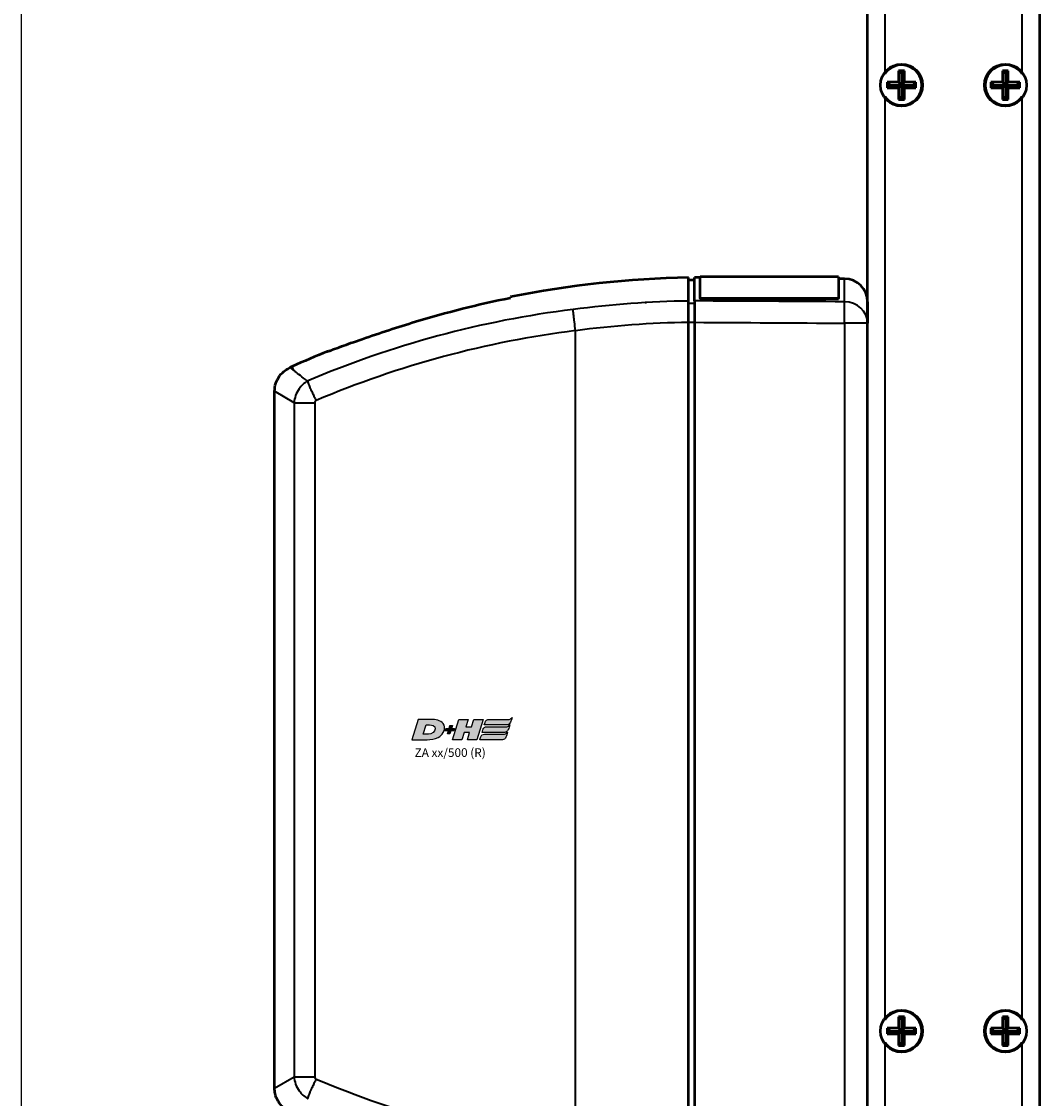
# Model space of a CAD drawing. Units: millimetres. Extents: x -3572 to -1571, y -1845 to 1756.
# Drawn here: x -2522 to -2346, y -812 to -625 of the extents above; entities that cross this region are included whole.
import ezdxf

# ---------------------------------------------------------------- set-up
doc = ezdxf.new("R2010")
doc.units = ezdxf.units.MM
doc.layers.get('0').update_dxf_attribs({"lineweight": 25})
for name, color, linetype in [('DH_LOGO', 1, 'Continuous'), ('DH_RAHMEN', 124, 'Continuous'), ('DH_SCHRIFT', 2, 'Continuous')]:
    doc.layers.add(name, color=color, linetype=linetype)
doc.layers.add('Sichtbar (ISO)', color=7, linetype='Continuous', lineweight=50)
doc.layers.add('Sichtbar schmal (ISO)', color=3, linetype='Continuous', lineweight=35)
doc.styles.get("Standard").update_dxf_attribs({"font": 'monotxt.shx'})

# ---------------------------------------------------------------- blocks, each defined once
blk = doc.blocks.new('ZAxx-xxx_r   (SR)')
at = {"layer": 'Sichtbar (ISO)'}
for p, q in [((-14.9, -216), (-14.9, -8)), ((14.9, -8), (14.9, -216)), ((-9.5, -27.5), (-9.5, -29.5)), ((-9.5, -27.5), (-9, -28)), ((-8.5, -27.5), (-9.5, -27.5)), ((-8.5, -27.5), (-9, -28)), ((-9, -28), (-9, -30)), ((-8.5, -29.5), (-8.5, -27.5)), ((8.5, -27.5), (8.5, -29.5)), ((8.5, -27.5), (9, -28)), ((9.5, -27.5), (8.5, -27.5)), ((9.5, -27.5), (9, -28)), ((9, -28), (9, -30)), ((9.5, -29.5), (9.5, -27.5)), ((-9.5, -29.5), (-11.5, -29.5)), ((-11.5, -29.5), (-11.5, -30.5)), ((-11.5, -29.5), (-11, -30)), ((-9.5, -29.5), (-9, -30)), ((-9, -30), (-8.5, -29.5)), ((-6.5, -29.5), (-8.5, -29.5)), ((-6.5, -29.5), (-7, -30)), ((-6.5, -30.5), (-6.5, -29.5)), ((8.5, -29.5), (6.5, -29.5)), ((6.5, -29.5), (6.5, -30.5)), ((6.5, -29.5), (7, -30)), ((8.5, -29.5), (9, -30)), ((9, -30), (9.5, -29.5)), ((11.5, -29.5), (9.5, -29.5)), ((11.5, -29.5), (11, -30)), ((11.5, -30.5), (11.5, -29.5)), ((-11.5, -30.5), (-11, -30)), ((-11.5, -30.5), (-9.5, -30.5)), ((-11, -30), (-9, -30)), ((-9, -30), (-9.5, -30.5)), ((-9.5, -30.5), (-9.5, -32.5)), ((-8.5, -30.5), (-9, -30)), ((-9, -30), (-9, -32)), ((-9, -30), (-7, -30)), ((-8.5, -32.5), (-8.5, -30.5)), ((-8.5, -30.5), (-6.5, -30.5)), ((-6.5, -30.5), (-7, -30)), ((6.5, -30.5), (7, -30)), ((6.5, -30.5), (8.5, -30.5)), ((7, -30), (9, -30)), ((9, -30), (8.5, -30.5)), ((8.5, -30.5), (8.5, -32.5)), ((9.5, -30.5), (9, -30)), ((9, -30), (9, -32)), ((9, -30), (11, -30)), ((9.5, -32.5), (9.5, -30.5)), ((9.5, -30.5), (11.5, -30.5)), ((11.5, -30.5), (11, -30)), ((-9.5, -32.5), (-9, -32)), ((-9.5, -32.5), (-8.5, -32.5)), ((-8.5, -32.5), (-9, -32)), ((8.5, -32.5), (9, -32)), ((8.5, -32.5), (9.5, -32.5)), ((9.5, -32.5), (9, -32)), ((-44.9, -67.41), (-44.9, -63.34)), ((-43.9, -63.35), (-44.9, -63.34)), ((-43.9, -67.01), (-43.9, -63.24)), ((-19.9, -63.24), (-43.9, -63.24)), ((-19.9, -63.24), (-19.9, -67.01)), ((-44.9, -63.84), (-45.9, -63.83)), ((-18.87, -63.57), (-19.9, -63.56)), ((-43.9, -67.01), (-43.9, -67.1)), ((-19.9, -67.01), (-43.9, -67.01)), ((-19.9, -67.1), (-43.9, -67.1)), ((-19.9, -67.1), (-19.9, -67.01)), ((-14.9, -67.57), (-14.9, -70.89)), ((-14.9, -70.5), (-14.9, -71.27)), ((-45.9, -215.87), (-45.9, -71.13)), ((-44.9, -71.12), (-44.9, -215.88)), ((-14.9, -215.73), (-14.9, -71.27)), ((-114.61, -78.8), (-115, -78.97)), ((-117.66, -203.92), (-117.66, -83.08)), ((-9.5, -191.5), (-9.5, -193.5)), ((-9.5, -191.5), (-9, -192)), ((-8.5, -191.5), (-9.5, -191.5)), ((-8.5, -191.5), (-9, -192)), ((-9, -192), (-9, -194)), ((-8.5, -193.5), (-8.5, -191.5)), ((8.5, -191.5), (8.5, -193.5)), ((8.5, -191.5), (9, -192)), ((9.5, -191.5), (8.5, -191.5)), ((9.5, -191.5), (9, -192)), ((9, -192), (9, -194)), ((9.5, -193.5), (9.5, -191.5)), ((-9.5, -193.5), (-11.5, -193.5)), ((-11.5, -193.5), (-11.5, -194.5)), ((-11.5, -193.5), (-11, -194)), ((-11.5, -194.5), (-11, -194)), ((-11, -194), (-9, -194)), ((-9.5, -193.5), (-9, -194)), ((-9, -194), (-9.5, -194.5)), ((-9, -194), (-8.5, -193.5)), ((-8.5, -194.5), (-9, -194)), ((-9, -194), (-9, -196)), ((-9, -194), (-7, -194)), ((-6.5, -193.5), (-8.5, -193.5)), ((-6.5, -193.5), (-7, -194)), ((-6.5, -194.5), (-7, -194)), ((-6.5, -194.5), (-6.5, -193.5)), ((8.5, -193.5), (6.5, -193.5)), ((6.5, -193.5), (6.5, -194.5)), ((6.5, -193.5), (7, -194)), ((6.5, -194.5), (7, -194)), ((7, -194), (9, -194)), ((8.5, -193.5), (9, -194)), ((9, -194), (8.5, -194.5)), ((9, -194), (9.5, -193.5)), ((9.5, -194.5), (9, -194)), ((9, -194), (9, -196)), ((9, -194), (11, -194)), ((11.5, -193.5), (9.5, -193.5)), ((11.5, -193.5), (11, -194)), ((11.5, -194.5), (11, -194)), ((11.5, -194.5), (11.5, -193.5)), ((-11.5, -194.5), (-9.5, -194.5)), ((-9.5, -194.5), (-9.5, -196.5)), ((-9.5, -196.5), (-9, -196)), ((-8.5, -196.5), (-9, -196)), ((-8.5, -196.5), (-8.5, -194.5)), ((-8.5, -194.5), (-6.5, -194.5)), ((6.5, -194.5), (8.5, -194.5)), ((8.5, -194.5), (8.5, -196.5)), ((8.5, -196.5), (9, -196)), ((9.5, -196.5), (9, -196)), ((9.5, -196.5), (9.5, -194.5)), ((9.5, -194.5), (11.5, -194.5)), ((-9.5, -196.5), (-8.5, -196.5)), ((8.5, -196.5), (9.5, -196.5))]:
    blk.add_line(p, q, dxfattribs=at)
for centre in [(-9, -30), (9, -30), (-9, -194), (9, -194)]:
    blk.add_circle(centre, 3.65, dxfattribs=at)
for centre, radius, start, end in [((-9, -30), 3.5, 214.0477, 145.9523), ((9, -30), 3.5, 34.0477, 325.9523), ((-42.5, -239.33), 175.99, 91.107, 101.2388), ((-18.9, -67.57), 4, 0, 89.5), ((-42.5, -239.33), 175.99, 112.0191, 114.1895), ((-9, -194), 3.5, 214.0477, 145.9523), ((9, -194), 3.5, 34.0477, 325.9523)]:
    blk.add_arc(centre, radius, start, end, dxfattribs=at)
blk.add_ellipse((-456.59, -124.56), major_axis=(391.09, 52), ratio=0.013645, start_param=6.281371, end_param=6.283127, dxfattribs=at)
for points, knots in [([(-45.9, -67.43), (-45.9, -66.19), (-45.9, -65.13), (-45.9, -63.71), (-45.9, -63.38), (-45.9, -63.38)], [-2.000587, -2.000587, -2.000587, -2.000587, -1.018084, -1.018084, 0, 0, 0, 0]), ([(-45.9, -71.13), (-45.9, -70.74), (-45.9, -70.34), (-45.9, -69.59), (-45.9, -69.23), (-45.9, -68.5), (-45.9, -68.22), (-45.9, -67.78), (-45.9, -67.58), (-45.9, -67.43)], [0, 0, 0, 0, 0.1183468, 0.1183468, 0.2366314, 0.2366314, 0.3817178, 0.3817178, 0.5712921, 0.5712921, 0.5712921, 0.5712921]), ([(-44.9, -67.41), (-44.9, -67.56), (-44.9, -67.77), (-44.9, -68.26), (-44.9, -68.56), (-44.9, -69.28), (-44.9, -69.66), (-44.9, -70.33), (-44.9, -70.72), (-44.9, -71.12)], [0, 0, 0, 0, 0.1182705, 0.1182705, 0.2364834, 0.2364834, 0.381469, 0.381469, 0.570892, 0.570892, 0.570892, 0.570892]), ([(-108.48, -76.18), (-108.48, -76.18), (-108.47, -76.18), (-108.42, -76.16), (-108.34, -76.13), (-108.07, -76.03), (-107.86, -75.95), (-107.16, -75.69), (-106.57, -75.48), (-105.07, -74.93), (-103.89, -74.51), (-100.98, -73.5), (-99.39, -72.96), (-96.34, -71.97), (-94.79, -71.47), (-93.25, -71)], [2.559595, 2.559595, 2.559595, 2.559595, 2.588981, 2.588981, 2.656344, 2.656344, 2.754985, 2.754985, 2.949348, 2.949348, 3.26951, 3.26951, 3.604646, 3.604646, 3.930977, 3.930977, 3.930977, 3.930977]), ([(-117.65, -83.08), (-117.66, -82.61), (-117.58, -82.14), (-117.29, -81.24), (-117.07, -80.81), (-116.5, -80.03), (-116.15, -79.69), (-115.52, -79.24), (-115.27, -79.09), (-115, -78.97)], [0, 0, 0, 0, 0.139934, 0.139934, 0.2825359, 0.2825359, 0.4270653, 0.4270653, 0.5147045, 0.5147045, 0.5147045, 0.5147045]), ([(-115, -208.03), (-115.42, -207.84), (-115.82, -207.57), (-116.52, -206.94), (-116.83, -206.56), (-117.3, -205.73), (-117.48, -205.27), (-117.63, -204.51), (-117.65, -204.22), (-117.65, -203.92)], [0, 0, 0, 0, 0.139934, 0.139934, 0.2825359, 0.2825359, 0.4270652, 0.4270652, 0.5147045, 0.5147045, 0.5147045, 0.5147045])]:
    blk.add_open_spline(points, degree=3, knots=knots, dxfattribs=at)
for points, degree in [([(-93.25, -71), (-87.91, -69.38), (-82.38, -67.99), (-76.8, -66.88)], 3), ([(-76.8, -66.72), (-76.8, -66.72), (-76.8, -66.77), (-76.8, -66.88)], 3), ([(-53.29, -67.69), (-53.29, -67.69), (-53.28, -67.69)], 2), ([(-111.99, -81.32), (-111.98, -81.32), (-111.98, -81.33), (-111.98, -81.33)], 3), ([(-111.98, -205.67), (-111.98, -205.67), (-111.98, -205.68), (-111.99, -205.68)], 3)]:
    blk.add_open_spline(points, degree=degree, dxfattribs=at)
at = {"layer": 'Sichtbar schmal (ISO)'}
for p, q in [((-11.9, -8), (-11.9, -28.04)), ((11.9, -28.04), (11.9, -8)), ((-11.9, -31.96), (-11.9, -192.04)), ((11.9, -192.04), (11.9, -31.96)), ((-18.87, -67.56), (-18.87, -63.57)), ((-44.9, -67.88), (-45.9, -67.86)), ((-81.2, -71.5), (-81.21, -71.5)), ((-65.5, -214.42), (-65.5, -72.58)), ((-45.9, -71.12), (-44.9, -71.12)), ((-14.9, -71.27), (-18.87, -71.27)), ((-18.87, -71.27), (-18.87, -215.73)), ((-115, -78.97), (-114.32, -79.45)), ((-114.32, -79.45), (-114.61, -78.8)), ((-114.28, -85.08), (-117.66, -83.08)), ((-114.28, -85.08), (-114.28, -201.92)), ((-114.28, -85.08), (-110.65, -85.08)), ((-110.65, -201.92), (-110.65, -85.08)), ((-11.9, -195.96), (-11.9, -216)), ((11.9, -216), (11.9, -195.96)), ((-117.66, -203.92), (-114.28, -201.92)), ((-114.28, -201.92), (-110.65, -201.92))]:
    blk.add_line(p, q, dxfattribs=at)
for centre, major_axis, ratio, start_param, end_param in [((-50.15, -219.57), (155.08, 43.27), 0.939462, 1.412936, 1.71039), ((-46.64, -195.09), (147.69, 10.84), 0.861378, 1.502668, 1.63832), ((-18.9, -71.27), (0.02, 4), 0.008726, 4.71244, 5.899148), ((-18.9, -71.27), (4, 0), 0.927159, 0, 1.56207), ((-49.97, -220.12), (151.81, 42.4), 0.939769, 1.413215, 1.709631), ((-46.57, -196.05), (144.51, 10.64), 0.861403, 1.502851, 1.638582), ((-55.29, -86.67), (141.24, -38.67), 0.871586, 4.557039, 4.876264)]:
    blk.add_ellipse(centre, major_axis=major_axis, ratio=ratio, start_param=start_param, end_param=end_param, dxfattribs=at)
for points in [[(-65.92, -68.9), (-65.92, -68.9), (-65.92, -68.89), (-65.92, -68.89)], [(-18.87, -67.56), (-27.54, -67.51), (-36.22, -67.46), (-44.9, -67.41)], [(-44.9, -71.12), (-36.22, -71.17), (-27.54, -71.22), (-18.87, -71.27)], [(-114.25, -79.51), (-114.27, -79.49), (-114.3, -79.47), (-114.32, -79.45)], [(-114.01, -83.79), (-114.01, -83.79), (-114.01, -83.79), (-114.01, -83.79)], [(-110.65, -84.28), (-110.59, -84.41), (-110.52, -84.54), (-110.45, -84.68)], [(-110.45, -84.68), (-110.45, -84.68), (-110.45, -84.69), (-110.44, -84.69)], [(-114.01, -203.21), (-114.01, -203.21), (-114.01, -203.21), (-114.01, -203.21)], [(-110.44, -202.31), (-110.45, -202.31), (-110.45, -202.32), (-110.45, -202.32)]]:
    blk.add_open_spline(points, degree=3, dxfattribs=at)
for points, knots in [([(-65.5, -72.57), (-65.57, -72.05), (-65.63, -71.54), (-65.69, -71.06), (-65.73, -70.71), (-65.77, -70.38), (-65.8, -70.08), (-65.81, -69.98), (-65.82, -69.88), (-65.83, -69.78), (-65.85, -69.59), (-65.87, -69.42), (-65.89, -69.27), (-65.9, -69.12), (-65.91, -69), (-65.92, -68.9)], [0, 0, 0, 0, 0.1562554, 0.1562554, 0.1562554, 0.2715118, 0.2715118, 0.2715118, 0.3125192, 0.3125192, 0.3125192, 0.3932161, 0.3932161, 0.3932161, 0.4739139, 0.4739139, 0.4739139, 0.4739139]), ([(-111.99, -81.32), (-112.88, -80.6), (-113.59, -80.04), (-114.08, -79.64), (-114.14, -79.59), (-114.2, -79.55), (-114.25, -79.51)], [0.470392, 0.470392, 0.470392, 0.470392, 1.374929, 1.374929, 1.374929, 1.483356, 1.483356, 1.483356, 1.483356]), ([(-111.98, -81.33), (-112.52, -81.66), (-113.68, -82.71), (-114.23, -84.24), (-114.28, -85.08)], [-0.05120168, -0.05120168, -0.05120168, -0.05120168, -0.02925813, 0, 0, 0, 0]), ([(-111.98, -81.33), (-111.91, -81.51), (-111.8, -81.77), (-111.66, -82.09), (-111.62, -82.19), (-111.58, -82.29), (-111.53, -82.4), (-111.42, -82.66), (-111.29, -82.94), (-111.15, -83.24), (-111.05, -83.45), (-110.95, -83.68), (-110.84, -83.91), (-110.78, -84.03), (-110.72, -84.15), (-110.65, -84.28)], [-0.4746232, -0.4746232, -0.4746232, -0.4746232, -0.3193719, -0.3193719, -0.3193719, -0.2731676, -0.2731676, -0.2731676, -0.1643251, -0.1643251, -0.1643251, -0.0866347, -0.0866347, -0.0866347, -0.0444633, -0.0444633, -0.0444633, -0.0444633]), ([(-110.65, -85.08), (-110.65, -84.98), (-110.6, -84.83), (-110.49, -84.72), (-110.44, -84.69)], [0, 0, 0, 0, 0.02925813, 0.04563032, 0.04563032, 0.04563032, 0.04563032]), ([(-114.28, -201.92), (-114.23, -202.76), (-113.68, -204.29), (-112.52, -205.34), (-111.98, -205.67)], [-0.05370553, -0.05370553, -0.05370553, -0.05370553, -0.0244474, -0.0025038, -0.0025038, -0.0025038, -0.0025038]), ([(-110.45, -202.32), (-110.52, -202.46), (-110.59, -202.59), (-110.65, -202.72), (-110.72, -202.85), (-110.78, -202.97), (-110.84, -203.09), (-110.95, -203.32), (-111.05, -203.55), (-111.15, -203.76), (-111.29, -204.06), (-111.42, -204.34), (-111.53, -204.6), (-111.58, -204.71), (-111.62, -204.81), (-111.66, -204.91), (-111.8, -205.23), (-111.91, -205.49), (-111.98, -205.67)], [-0.4776974, -0.4776974, -0.4776974, -0.4776974, -0.4329462, -0.4329462, -0.4329462, -0.3905016, -0.3905016, -0.3905016, -0.312308, -0.312308, -0.312308, -0.2027605, -0.2027605, -0.2027605, -0.156257, -0.156257, -0.156257, 0, 0, 0, 0]), ([(-110.44, -202.31), (-110.49, -202.28), (-110.6, -202.17), (-110.65, -202.02), (-110.65, -201.92)], [0.00807522, 0.00807522, 0.00807522, 0.00807522, 0.0244474, 0.05370553, 0.05370553, 0.05370553, 0.05370553])]:
    blk.add_open_spline(points, degree=3, knots=knots, dxfattribs=at)
blk = doc.blocks.new('TYPBEZEICHNUNG (R)')
at = {"layer": 'DH_LOGO'}
h = blk.add_hatch(color=256, dxfattribs=at)
edge = h.paths.add_edge_path()
edge.add_spline(control_points=[(12.54, 2.57), (12.54, 2.57), (16.48, 2.58), (16.48, 2.58)], knot_values=[0.875, 0.875, 0.875, 0.875, 1, 1, 1, 1], degree=3, periodic=0)
edge.add_spline(control_points=[(16.48, 2.58), (16.78, 2.58), (16.96, 2.79), (17.08, 3.05)], knot_values=[0.75, 0.75, 0.75, 0.75, 0.875, 0.875, 0.875, 0.875], degree=3, periodic=0)
edge.add_spline(control_points=[(17.08, 3.05), (17.2, 3.3), (17.28, 3.59), (17.37, 3.87)], knot_values=[0.625, 0.625, 0.625, 0.625, 0.75, 0.75, 0.75, 0.75], degree=3, periodic=0)
edge.add_spline(control_points=[(17.37, 3.87), (17.22, 3.75), (17.06, 3.55), (16.85, 3.54)], knot_values=[0.5, 0.5, 0.5, 0.5, 0.625, 0.625, 0.625, 0.625], degree=3, periodic=0)
edge.add_spline(control_points=[(16.85, 3.54), (16.85, 3.54), (13.35, 3.54), (13.35, 3.54)], knot_values=[0.375, 0.375, 0.375, 0.375, 0.5, 0.5, 0.5, 0.5], degree=3, periodic=0)
edge.add_spline(control_points=[(13.35, 3.54), (13.24, 3.54), (13.03, 3.51), (12.91, 3.41)], knot_values=[0.25, 0.25, 0.25, 0.25, 0.375, 0.375, 0.375, 0.375], degree=3, periodic=0)
edge.add_spline(control_points=[(12.91, 3.41), (12.79, 3.31), (12.72, 3.15), (12.68, 3)], knot_values=[0.125, 0.125, 0.125, 0.125, 0.25, 0.25, 0.25, 0.25], degree=3, periodic=0)
edge.add_spline(control_points=[(12.68, 3), (12.68, 3), (12.54, 2.57), (12.54, 2.57)], knot_values=[0, 0, 0, 0, 0.125, 0.125, 0.125, 0.125], degree=3, periodic=0)
h = blk.add_hatch(color=256, dxfattribs=at)
edge = h.paths.add_edge_path()
edge.add_spline(control_points=[(5.43, 1.25), (5.63, 1.65), (5.71, 2.13), (5.56, 2.55)], knot_values=[0.375, 0.375, 0.375, 0.375, 0.5, 0.5, 0.5, 0.5], degree=3, periodic=0)
edge.add_spline(control_points=[(5.56, 2.55), (5.23, 3.29), (4.36, 3.5), (3.62, 3.54)], knot_values=[0.5, 0.5, 0.5, 0.5, 0.625, 0.625, 0.625, 0.625], degree=3, periodic=0)
edge.add_spline(control_points=[(3.62, 3.54), (3.62, 3.54), (3.53, 3.54), (3.53, 3.54)], knot_values=[0.625, 0.625, 0.625, 0.625, 0.75, 0.75, 0.75, 0.75], degree=3, periodic=0)
edge.add_spline(control_points=[(3.53, 3.54), (3.53, 3.54), (1.1, 3.54), (1.1, 3.54)], knot_values=[0.75, 0.75, 0.75, 0.75, 0.875, 0.875, 0.875, 0.875], degree=3, periodic=0)
edge.add_spline(control_points=[(1.1, 3.54), (1.1, 3.54), (0, 0), (0, 0)], knot_values=[0.875, 0.875, 0.875, 0.875, 1, 1, 1, 1], degree=3, periodic=0)
edge.add_spline(control_points=[(0, 0), (0, 0), (2.61, 0), (2.61, 0)], knot_values=[0, 0, 0, 0, 0.125, 0.125, 0.125, 0.125], degree=3, periodic=0)
edge.add_spline(control_points=[(2.61, 0), (3.3, 0.01), (3.95, 0.1), (4.56, 0.42)], knot_values=[0.125, 0.125, 0.125, 0.125, 0.25, 0.25, 0.25, 0.25], degree=3, periodic=0)
edge.add_spline(control_points=[(4.56, 0.42), (4.93, 0.64), (5.22, 0.87), (5.43, 1.25)], knot_values=[0.25, 0.25, 0.25, 0.25, 0.375, 0.375, 0.375, 0.375], degree=3, periodic=0)
edge = h.paths.add_edge_path(flags=16)
edge.add_spline(control_points=[(3.67, 2.47), (4.21, 2.21), (4.04, 1.63), (3.68, 1.29)], knot_values=[0.25, 0.25, 0.25, 0.25, 0.5, 0.5, 0.5, 0.5], degree=3, periodic=0)
edge.add_spline(control_points=[(3.68, 1.29), (3.24, 0.87), (2.49, 0.96), (1.93, 0.96)], knot_values=[0.5, 0.5, 0.5, 0.5, 0.75, 0.75, 0.75, 0.75], degree=3, periodic=0)
edge.add_spline(control_points=[(1.93, 0.96), (1.93, 0.96), (2.44, 2.58), (2.44, 2.58)], knot_values=[0.75, 0.75, 0.75, 0.75, 1, 1, 1, 1], degree=3, periodic=0)
edge.add_spline(control_points=[(2.44, 2.58), (2.82, 2.58), (3.31, 2.62), (3.67, 2.47)], knot_values=[0, 0, 0, 0, 0.25, 0.25, 0.25, 0.25], degree=3, periodic=0)
h = blk.add_hatch(color=256, dxfattribs=at)
edge = h.paths.add_edge_path()
edge.add_spline(control_points=[(6.43, 1.97), (6.43, 1.97), (5.89, 1.97), (5.89, 1.97)], knot_values=[0.416667, 0.416667, 0.416667, 0.416667, 0.5, 0.5, 0.5, 0.5], degree=3, periodic=0)
edge.add_spline(control_points=[(5.89, 1.97), (5.89, 1.97), (5.76, 1.56), (5.76, 1.56)], knot_values=[0.333333, 0.333333, 0.333333, 0.333333, 0.416667, 0.416667, 0.416667, 0.416667], degree=3, periodic=0)
edge.add_spline(control_points=[(5.76, 1.56), (5.76, 1.56), (6.31, 1.56), (6.31, 1.56)], knot_values=[0.25, 0.25, 0.25, 0.25, 0.333333, 0.333333, 0.333333, 0.333333], degree=3, periodic=0)
edge.add_spline(control_points=[(6.31, 1.56), (6.31, 1.56), (6.14, 1.04), (6.14, 1.04)], knot_values=[0.166667, 0.166667, 0.166667, 0.166667, 0.25, 0.25, 0.25, 0.25], degree=3, periodic=0)
edge.add_spline(control_points=[(6.14, 1.04), (6.14, 1.04), (6.56, 1.04), (6.56, 1.04)], knot_values=[0.083333, 0.083333, 0.083333, 0.083333, 0.166667, 0.166667, 0.166667, 0.166667], degree=3, periodic=0)
edge.add_spline(control_points=[(6.56, 1.04), (6.56, 1.04), (6.72, 1.56), (6.72, 1.56)], knot_values=[0, 0, 0, 0, 0.083333, 0.083333, 0.083333, 0.083333], degree=3, periodic=0)
edge.add_spline(control_points=[(6.72, 1.56), (6.72, 1.56), (7.27, 1.56), (7.27, 1.56)], knot_values=[0.916667, 0.916667, 0.916667, 0.916667, 1, 1, 1, 1], degree=3, periodic=0)
edge.add_spline(control_points=[(7.27, 1.56), (7.27, 1.56), (7.4, 1.97), (7.4, 1.97)], knot_values=[0.833333, 0.833333, 0.833333, 0.833333, 0.916667, 0.916667, 0.916667, 0.916667], degree=3, periodic=0)
edge.add_spline(control_points=[(7.4, 1.97), (7.4, 1.97), (6.85, 1.97), (6.85, 1.97)], knot_values=[0.75, 0.75, 0.75, 0.75, 0.833333, 0.833333, 0.833333, 0.833333], degree=3, periodic=0)
edge.add_spline(control_points=[(6.85, 1.97), (6.85, 1.97), (7.01, 2.49), (7.01, 2.49)], knot_values=[0.666667, 0.666667, 0.666667, 0.666667, 0.75, 0.75, 0.75, 0.75], degree=3, periodic=0)
edge.add_spline(control_points=[(7.01, 2.49), (7.01, 2.49), (6.59, 2.49), (6.59, 2.49)], knot_values=[0.583333, 0.583333, 0.583333, 0.583333, 0.666667, 0.666667, 0.666667, 0.666667], degree=3, periodic=0)
edge.add_spline(control_points=[(6.59, 2.49), (6.59, 2.49), (6.43, 1.97), (6.43, 1.97)], knot_values=[0.5, 0.5, 0.5, 0.5, 0.583333, 0.583333, 0.583333, 0.583333], degree=3, periodic=0)
h = blk.add_hatch(color=256, dxfattribs=at)
edge = h.paths.add_edge_path()
edge.add_spline(control_points=[(10, 1.29), (10, 1.29), (9.61, 0), (9.61, 0)], knot_values=[0.583333, 0.583333, 0.583333, 0.583333, 0.666667, 0.666667, 0.666667, 0.666667], degree=3, periodic=0)
edge.add_spline(control_points=[(9.61, 0), (9.61, 0), (11.23, 0), (11.23, 0)], knot_values=[0.5, 0.5, 0.5, 0.5, 0.583333, 0.583333, 0.583333, 0.583333], degree=3, periodic=0)
edge.add_spline(control_points=[(11.23, 0), (11.23, 0), (12.33, 3.54), (12.33, 3.54)], knot_values=[0.416667, 0.416667, 0.416667, 0.416667, 0.5, 0.5, 0.5, 0.5], degree=3, periodic=0)
edge.add_spline(control_points=[(12.33, 3.54), (12.33, 3.54), (10.71, 3.54), (10.71, 3.54)], knot_values=[0.333333, 0.333333, 0.333333, 0.333333, 0.416667, 0.416667, 0.416667, 0.416667], degree=3, periodic=0)
edge.add_spline(control_points=[(10.71, 3.54), (10.71, 3.54), (10.3, 2.25), (10.3, 2.25)], knot_values=[0.25, 0.25, 0.25, 0.25, 0.333333, 0.333333, 0.333333, 0.333333], degree=3, periodic=0)
edge.add_spline(control_points=[(10.3, 2.25), (10.3, 2.25), (9.34, 2.25), (9.34, 2.25)], knot_values=[0.166667, 0.166667, 0.166667, 0.166667, 0.25, 0.25, 0.25, 0.25], degree=3, periodic=0)
edge.add_spline(control_points=[(9.34, 2.25), (9.34, 2.25), (9.74, 3.54), (9.74, 3.54)], knot_values=[0.083333, 0.083333, 0.083333, 0.083333, 0.166667, 0.166667, 0.166667, 0.166667], degree=3, periodic=0)
edge.add_spline(control_points=[(9.74, 3.54), (9.74, 3.54), (8.11, 3.54), (8.11, 3.54)], knot_values=[0, 0, 0, 0, 0.083333, 0.083333, 0.083333, 0.083333], degree=3, periodic=0)
edge.add_spline(control_points=[(8.11, 3.54), (8.11, 3.54), (7.01, 0), (7.01, 0)], knot_values=[0.916667, 0.916667, 0.916667, 0.916667, 1, 1, 1, 1], degree=3, periodic=0)
edge.add_spline(control_points=[(7.01, 0), (7.01, 0), (8.64, 0), (8.64, 0)], knot_values=[0.833333, 0.833333, 0.833333, 0.833333, 0.916667, 0.916667, 0.916667, 0.916667], degree=3, periodic=0)
edge.add_spline(control_points=[(8.64, 0), (8.64, 0), (9.04, 1.29), (9.04, 1.29)], knot_values=[0.75, 0.75, 0.75, 0.75, 0.833333, 0.833333, 0.833333, 0.833333], degree=3, periodic=0)
edge.add_spline(control_points=[(9.04, 1.29), (9.04, 1.29), (10, 1.29), (10, 1.29)], knot_values=[0.666667, 0.666667, 0.666667, 0.666667, 0.75, 0.75, 0.75, 0.75], degree=3, periodic=0)
h = blk.add_hatch(color=256, dxfattribs=at)
edge = h.paths.add_edge_path()
edge.add_spline(control_points=[(16.45, 2.25), (16.45, 2.25), (12.95, 2.25), (12.95, 2.25)], knot_values=[0.375, 0.375, 0.375, 0.375, 0.5, 0.5, 0.5, 0.5], degree=3, periodic=0)
edge.add_spline(control_points=[(12.95, 2.25), (12.84, 2.25), (12.63, 2.22), (12.51, 2.13)], knot_values=[0.25, 0.25, 0.25, 0.25, 0.375, 0.375, 0.375, 0.375], degree=3, periodic=0)
edge.add_spline(control_points=[(12.51, 2.13), (12.39, 2.02), (12.33, 1.86), (12.28, 1.71)], knot_values=[0.125, 0.125, 0.125, 0.125, 0.25, 0.25, 0.25, 0.25], degree=3, periodic=0)
edge.add_spline(control_points=[(12.28, 1.71), (12.28, 1.71), (12.15, 1.29), (12.15, 1.29)], knot_values=[0, 0, 0, 0, 0.125, 0.125, 0.125, 0.125], degree=3, periodic=0)
edge.add_spline(control_points=[(12.15, 1.29), (12.15, 1.29), (16.08, 1.29), (16.08, 1.29)], knot_values=[0.875, 0.875, 0.875, 0.875, 1, 1, 1, 1], degree=3, periodic=0)
edge.add_spline(control_points=[(16.08, 1.29), (16.38, 1.29), (16.56, 1.5), (16.69, 1.76)], knot_values=[0.75, 0.75, 0.75, 0.75, 0.875, 0.875, 0.875, 0.875], degree=3, periodic=0)
edge.add_spline(control_points=[(16.69, 1.76), (16.8, 2.01), (16.88, 2.31), (16.97, 2.58)], knot_values=[0.625, 0.625, 0.625, 0.625, 0.75, 0.75, 0.75, 0.75], degree=3, periodic=0)
edge.add_spline(control_points=[(16.97, 2.58), (16.82, 2.47), (16.66, 2.26), (16.45, 2.25)], knot_values=[0.5, 0.5, 0.5, 0.5, 0.625, 0.625, 0.625, 0.625], degree=3, periodic=0)
h = blk.add_hatch(color=256, dxfattribs=at)
edge = h.paths.add_edge_path()
edge.add_spline(control_points=[(16.05, 0.97), (16.05, 0.97), (12.55, 0.96), (12.55, 0.96)], knot_values=[0.375, 0.375, 0.375, 0.375, 0.5, 0.5, 0.5, 0.5], degree=3, periodic=0)
edge.add_spline(control_points=[(12.55, 0.96), (12.44, 0.96), (12.23, 0.94), (12.11, 0.84)], knot_values=[0.25, 0.25, 0.25, 0.25, 0.375, 0.375, 0.375, 0.375], degree=3, periodic=0)
edge.add_spline(control_points=[(12.11, 0.84), (11.99, 0.74), (11.93, 0.58), (11.88, 0.42)], knot_values=[0.125, 0.125, 0.125, 0.125, 0.25, 0.25, 0.25, 0.25], degree=3, periodic=0)
edge.add_spline(control_points=[(11.88, 0.42), (11.88, 0.42), (11.75, 0), (11.75, 0)], knot_values=[0, 0, 0, 0, 0.125, 0.125, 0.125, 0.125], degree=3, periodic=0)
edge.add_spline(control_points=[(11.75, 0), (11.75, 0), (15.68, 0), (15.68, 0)], knot_values=[0.875, 0.875, 0.875, 0.875, 1, 1, 1, 1], degree=3, periodic=0)
edge.add_spline(control_points=[(15.68, 0), (15.98, 0), (16.17, 0.21), (16.29, 0.47)], knot_values=[0.75, 0.75, 0.75, 0.75, 0.875, 0.875, 0.875, 0.875], degree=3, periodic=0)
edge.add_spline(control_points=[(16.29, 0.47), (16.4, 0.73), (16.48, 1.02), (16.57, 1.3)], knot_values=[0.625, 0.625, 0.625, 0.625, 0.75, 0.75, 0.75, 0.75], degree=3, periodic=0)
edge.add_spline(control_points=[(16.57, 1.3), (16.43, 1.18), (16.26, 0.98), (16.05, 0.97)], knot_values=[0.5, 0.5, 0.5, 0.5, 0.625, 0.625, 0.625, 0.625], degree=3, periodic=0)
for points in [[(16.85, 3.54), (17.06, 3.55), (17.22, 3.75), (17.37, 3.87)], [(16.85, 3.54), (17.06, 3.55), (17.22, 3.75), (17.37, 3.87)], [(17.37, 3.87), (17.28, 3.59), (17.2, 3.3), (17.08, 3.05)], [(17.37, 3.87), (17.28, 3.59), (17.2, 3.3), (17.08, 3.05)], [(1.1, 3.54), (1.1, 3.54), (0, 0), (0, 0)], [(1.1, 3.54), (1.1, 3.54), (0, 0), (0, 0)], [(3.53, 3.54), (3.53, 3.54), (1.1, 3.54), (1.1, 3.54)], [(3.53, 3.54), (3.53, 3.54), (1.1, 3.54), (1.1, 3.54)], [(1.93, 0.96), (1.93, 0.96), (2.44, 2.58), (2.44, 2.58)], [(1.93, 0.96), (1.93, 0.96), (2.44, 2.58), (2.44, 2.58)], [(2.44, 2.58), (2.82, 2.58), (3.31, 2.62), (3.67, 2.47)], [(2.44, 2.58), (2.82, 2.58), (3.31, 2.62), (3.67, 2.47)], [(3.62, 3.54), (3.62, 3.54), (3.53, 3.54), (3.53, 3.54)], [(3.62, 3.54), (3.62, 3.54), (3.53, 3.54), (3.53, 3.54)], [(5.56, 2.55), (5.23, 3.29), (4.36, 3.5), (3.62, 3.54)], [(5.56, 2.55), (5.23, 3.29), (4.36, 3.5), (3.62, 3.54)], [(3.67, 2.47), (4.21, 2.21), (4.04, 1.63), (3.68, 1.29)], [(3.67, 2.47), (4.21, 2.21), (4.04, 1.63), (3.68, 1.29)], [(5.43, 1.25), (5.63, 1.65), (5.71, 2.13), (5.56, 2.55)], [(5.43, 1.25), (5.63, 1.65), (5.71, 2.13), (5.56, 2.55)], [(5.76, 1.56), (5.76, 1.56), (5.89, 1.97), (5.89, 1.97)], [(5.89, 1.97), (5.89, 1.97), (6.43, 1.97), (6.43, 1.97)], [(6.43, 1.97), (6.43, 1.97), (6.59, 2.49), (6.59, 2.49)], [(6.59, 2.49), (6.59, 2.49), (7.01, 2.49), (7.01, 2.49)], [(7.01, 2.49), (7.01, 2.49), (6.85, 1.97), (6.85, 1.97)], [(6.85, 1.97), (6.85, 1.97), (7.4, 1.97), (7.4, 1.97)], [(7.01, 0), (7.01, 0), (8.11, 3.54), (8.11, 3.54)], [(7.4, 1.97), (7.4, 1.97), (7.27, 1.56), (7.27, 1.56)], [(8.11, 3.54), (8.11, 3.54), (9.74, 3.54), (9.74, 3.54)], [(9.74, 3.54), (9.74, 3.54), (9.34, 2.25), (9.34, 2.25)], [(9.34, 2.25), (9.34, 2.25), (10.3, 2.25), (10.3, 2.25)], [(10.3, 2.25), (10.3, 2.25), (10.71, 3.54), (10.71, 3.54)], [(10.71, 3.54), (10.71, 3.54), (12.33, 3.54), (12.33, 3.54)], [(12.33, 3.54), (12.33, 3.54), (11.23, 0), (11.23, 0)], [(12.28, 1.71), (12.33, 1.86), (12.39, 2.02), (12.51, 2.13)], [(12.28, 1.71), (12.33, 1.86), (12.39, 2.02), (12.51, 2.13)], [(12.51, 2.13), (12.63, 2.22), (12.84, 2.25), (12.95, 2.25)], [(12.51, 2.13), (12.63, 2.22), (12.84, 2.25), (12.95, 2.25)], [(12.54, 2.57), (12.54, 2.57), (12.68, 3), (12.68, 3)], [(12.54, 2.57), (12.54, 2.57), (12.68, 3), (12.68, 3)], [(16.48, 2.58), (16.48, 2.58), (12.54, 2.57), (12.54, 2.57)], [(16.48, 2.58), (16.48, 2.58), (12.54, 2.57), (12.54, 2.57)], [(12.68, 3), (12.72, 3.15), (12.79, 3.31), (12.91, 3.41)], [(12.68, 3), (12.72, 3.15), (12.79, 3.31), (12.91, 3.41)], [(12.91, 3.41), (13.03, 3.51), (13.24, 3.54), (13.35, 3.54)], [(12.91, 3.41), (13.03, 3.51), (13.24, 3.54), (13.35, 3.54)], [(12.95, 2.25), (12.95, 2.25), (16.45, 2.25), (16.45, 2.25)], [(12.95, 2.25), (12.95, 2.25), (16.45, 2.25), (16.45, 2.25)], [(13.35, 3.54), (13.35, 3.54), (16.85, 3.54), (16.85, 3.54)], [(13.35, 3.54), (13.35, 3.54), (16.85, 3.54), (16.85, 3.54)], [(16.45, 2.25), (16.66, 2.26), (16.82, 2.47), (16.97, 2.58)], [(16.45, 2.25), (16.66, 2.26), (16.82, 2.47), (16.97, 2.58)], [(17.08, 3.05), (16.96, 2.79), (16.78, 2.58), (16.48, 2.58)], [(17.08, 3.05), (16.96, 2.79), (16.78, 2.58), (16.48, 2.58)], [(16.97, 2.58), (16.88, 2.31), (16.8, 2.01), (16.69, 1.76)], [(16.97, 2.58), (16.88, 2.31), (16.8, 2.01), (16.69, 1.76)], [(0, 0), (0, 0), (2.61, 0), (2.61, 0)], [(0, 0), (0, 0), (2.61, 0), (2.61, 0)], [(3.68, 1.29), (3.24, 0.87), (2.49, 0.96), (1.93, 0.96)], [(3.68, 1.29), (3.24, 0.87), (2.49, 0.96), (1.93, 0.96)], [(2.61, 0), (3.3, 0.01), (3.95, 0.1), (4.56, 0.42)], [(2.61, 0), (3.3, 0.01), (3.95, 0.1), (4.56, 0.42)], [(4.56, 0.42), (4.93, 0.64), (5.22, 0.87), (5.43, 1.25)], [(4.56, 0.42), (4.93, 0.64), (5.22, 0.87), (5.43, 1.25)], [(6.31, 1.56), (6.31, 1.56), (5.76, 1.56), (5.76, 1.56)], [(6.14, 1.04), (6.14, 1.04), (6.31, 1.56), (6.31, 1.56)], [(6.56, 1.04), (6.56, 1.04), (6.14, 1.04), (6.14, 1.04)], [(6.72, 1.56), (6.72, 1.56), (6.56, 1.04), (6.56, 1.04)], [(7.27, 1.56), (7.27, 1.56), (6.72, 1.56), (6.72, 1.56)], [(8.64, 0), (8.64, 0), (7.01, 0), (7.01, 0)], [(9.04, 1.29), (9.04, 1.29), (8.64, 0), (8.64, 0)], [(10, 1.29), (10, 1.29), (9.04, 1.29), (9.04, 1.29)], [(9.61, 0), (9.61, 0), (10, 1.29), (10, 1.29)], [(11.23, 0), (11.23, 0), (9.61, 0), (9.61, 0)], [(11.75, 0), (11.75, 0), (11.88, 0.42), (11.88, 0.42)], [(11.75, 0), (11.75, 0), (11.88, 0.42), (11.88, 0.42)], [(15.68, 0), (15.68, 0), (11.75, 0), (11.75, 0)], [(15.68, 0), (15.68, 0), (11.75, 0), (11.75, 0)], [(11.88, 0.42), (11.93, 0.58), (11.99, 0.74), (12.11, 0.84)], [(11.88, 0.42), (11.93, 0.58), (11.99, 0.74), (12.11, 0.84)], [(12.11, 0.84), (12.23, 0.94), (12.44, 0.96), (12.55, 0.96)], [(12.11, 0.84), (12.23, 0.94), (12.44, 0.96), (12.55, 0.96)], [(12.15, 1.29), (12.15, 1.29), (12.28, 1.71), (12.28, 1.71)], [(12.15, 1.29), (12.15, 1.29), (12.28, 1.71), (12.28, 1.71)], [(16.08, 1.29), (16.08, 1.29), (12.15, 1.29), (12.15, 1.29)], [(16.08, 1.29), (16.08, 1.29), (12.15, 1.29), (12.15, 1.29)], [(12.55, 0.96), (12.55, 0.96), (16.05, 0.97), (16.05, 0.97)], [(12.55, 0.96), (12.55, 0.96), (16.05, 0.97), (16.05, 0.97)], [(16.29, 0.47), (16.17, 0.21), (15.98, 0), (15.68, 0)], [(16.29, 0.47), (16.17, 0.21), (15.98, 0), (15.68, 0)], [(16.05, 0.97), (16.26, 0.98), (16.43, 1.18), (16.57, 1.3)], [(16.05, 0.97), (16.26, 0.98), (16.43, 1.18), (16.57, 1.3)], [(16.69, 1.76), (16.56, 1.5), (16.38, 1.29), (16.08, 1.29)], [(16.69, 1.76), (16.56, 1.5), (16.38, 1.29), (16.08, 1.29)], [(16.57, 1.3), (16.48, 1.02), (16.4, 0.73), (16.29, 0.47)], [(16.57, 1.3), (16.48, 1.02), (16.4, 0.73), (16.29, 0.47)]]:
    blk.add_open_spline(points, degree=3, dxfattribs=at)
at = {"layer": 'DH_SCHRIFT'}
blk.add_text('ZA xx/500 (R)', height=1.5, dxfattribs=at).set_placement((0.46, -2.97))
blk = doc.blocks.new('ZAxx-500-OT_r_HUB   (SR)')
blk.add_blockref('TYPBEZEICHNUNG (R)', (-93.85, -143.5))
at = {"layer": 'Sichtbar (ISO)'}
blk.add_blockref('ZAxx-xxx_r   (SR)', (0, 0), dxfattribs=at)

msp = doc.modelspace()

# ---------------------------------------------------------------- linework, layer by layer
at = {"layer": 'DH_RAHMEN'}
msp.add_line((-2522.144, -1135.702), (-2522.144, 1507.698), dxfattribs=at)

# ---------------------------------------------------------------- block references
msp.add_blockref('ZAxx-500-OT_r_HUB   (SR)', (-2360.632, -606.521))

doc.saveas('drawing.dxf')
